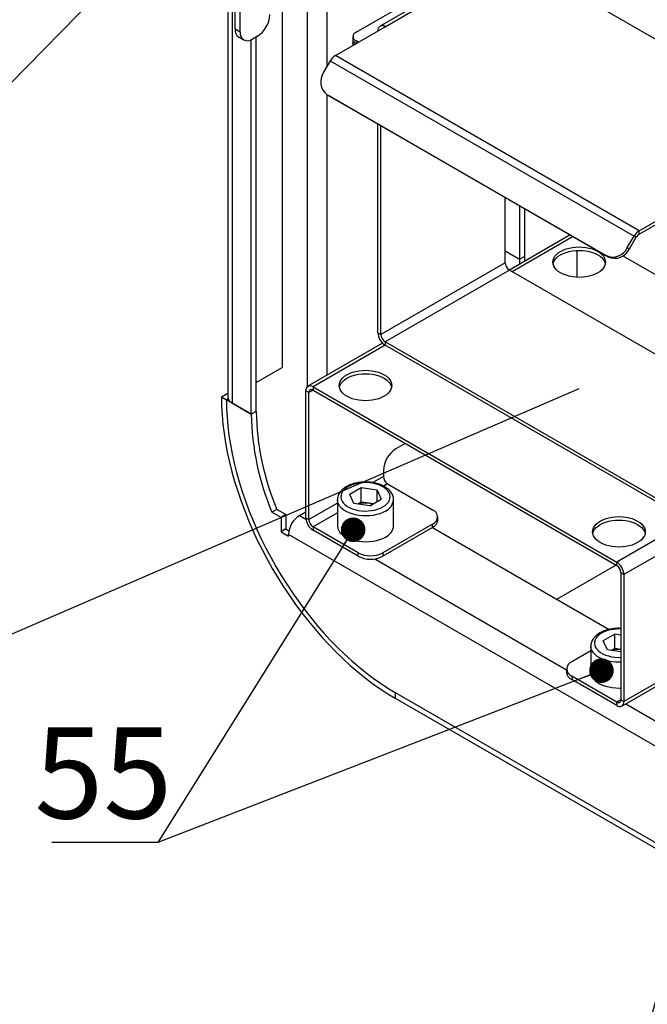
# Model space of a CAD drawing. Units: millimetres. Extents: x 8 to 587, y 0 to 411.
# Drawn here: x 183 to 209, y 25 to 65 of the extents above; entities that cross this region are included whole.
import ezdxf

# ---------------------------------------------------------------- set-up
doc = ezdxf.new("R2010")
doc.units = ezdxf.units.MM
doc.layers.add('SLD-0', color=7, linetype='Continuous')
doc.styles.add('SLDTEXTSTYLE1', font='TXT', dxfattribs={"width": 0.7})
doc.dimstyles.new('SLDDIMSTYLE3', dxfattribs={"dimtxt": 0.18, "dimasz": 1, "dimexe": 0, "dimexo": 0.0625, "dimgap": 0, "dimtad": 0, "dimtih": 1, "dimtoh": 1, "dimdec": 0, "dimrnd": 1e-09, "dimzin": 0, "dimdsep": 46, "dimtxsty": 'Standard', "dimblk1": 'DOT', "dimblk2": 'DOT', "dimsah": 1, "dimcen": 0.09, "dimadec": 0, "dimazin": 0, "dimtfac": 1, "dimtdec": 0, "dimtofl": 0, "dimtmove": 0, "dimatfit": 3, "dimldrblk": 'DOT', "dimfxl": 1, "dimfrac": 2, "dimtolj": 1, "dimtzin": 0, "dimarcsym": 0})

# ---------------------------------------------------------------- blocks, each defined once
blk = doc.blocks.new('_Dot')
at = {"color": 0, "linetype": 'ByBlock', "lineweight": -2}
blk.add_line((-0.5, 0), (-1, 0), dxfattribs=at)
at = {"color": 0, "linetype": 'ByBlock', "const_width": 0.5}
blk.add_lwpolyline([(-0.25, 0, 1), (0.25, 0, 1)], format="xyb", close=True, dxfattribs=at)

msp = doc.modelspace()

# ---------------------------------------------------------------- linework, layer by layer
at = {"color": 7, "linetype": 'Continuous', "lineweight": 25}
for p, q in [((191.5639, 175.4563), (191.5639, 50.0933)), ((191.7488, 49.8355), (191.7488, 175.3495)), ((195.5874, 69.2026), (195.5874, 63.5137)), ((194.7954, 68.2661), (194.7954, 50.5085)), ((202.8026, 68.0836), (197.7518, 65.1679)), ((197.9582, 65.1474), (203.009, 68.0632)), ((213.3918, 62.0693), (203.009, 68.0632)), ((191.8579, 65.0538), (191.8579, 67.97)), ((192.0599, 64.9372), (192.0599, 67.8534)), ((193.7772, 67.6783), (193.7772, 51.2887)), ((196.7773, 64.9192), (201.222, 67.4851)), ((191.8579, 65.0538), (192.0599, 64.9372)), ((195.9379, 63.9811), (197.9582, 65.1474)), ((192.0059, 64.7268), (192.2079, 64.6102)), ((192.5145, 49.3935), (192.5145, 64.6193)), ((192.767, 64.7622), (192.565, 64.6455)), ((192.7165, 49.5101), (192.7165, 64.733)), ((196.6518, 64.7443), (196.6518, 64.6043)), ((196.6518, 64.6043), (196.6518, 64.4643)), ((196.8671, 64.5175), (196.7773, 64.5693)), ((196.7773, 64.5693), (196.7773, 64.4657)), ((195.7315, 63.7632), (195.4598, 63.2927)), ((195.7315, 63.7632), (208.0776, 56.636)), ((208.284, 56.8539), (195.9379, 63.9811)), ((195.5874, 62.395), (195.5874, 50.9704)), ((195.6078, 62.3826), (206.9437, 55.8385)), ((195.6078, 62.3826), (195.6935, 62.3331)), ((195.6935, 62.3331), (207.0294, 55.789)), ((197.6663, 52.7051), (197.6663, 61.1942)), ((197.7875, 52.6351), (197.7875, 61.1242)), ((202.8383, 55.5508), (202.8383, 58.2085)), ((203.4241, 57.8703), (203.4241, 55.6915)), ((203.6262, 57.7536), (203.6262, 55.8081)), ((208.284, 56.8539), (210.3043, 58.0202)), ((208.284, 56.7139), (210.3043, 57.8802)), ((208.284, 56.7139), (208.284, 56.8539)), ((205.4819, 56.6824), (203.0093, 55.255)), ((205.6028, 56.6126), (203.1302, 55.1852)), ((207.8059, 56.1655), (208.0776, 56.636)), ((207.8916, 56.116), (208.1633, 56.5865)), ((208.1633, 56.5865), (208.0776, 56.636)), ((205.7677, 54.9585), (205.7677, 56.0521)), ((207.8059, 56.1655), (207.8916, 56.116)), ((202.8383, 56.0297), (203.4241, 55.6915)), ((203.4241, 55.6915), (203.6262, 55.8081)), ((203.4241, 55.6915), (203.4266, 55.4958)), ((203.6262, 55.8081), (203.6286, 55.6125)), ((207.0294, 55.789), (206.9437, 55.8385)), ((207.6255, 55.8324), (210.475, 54.1874)), ((202.8383, 55.5508), (197.7875, 52.6351)), ((203.009, 55.2552), (197.9582, 52.3394)), ((210.475, 50.9451), (203.009, 55.2552)), ((197.6663, 52.7051), (197.7875, 52.6351)), ((197.8558, 52.2799), (194.8224, 50.5287)), ((197.9582, 52.1994), (195.0288, 50.5083)), ((197.9582, 52.3394), (197.9582, 52.1994)), ((210.3043, 45.2122), (197.9582, 52.3394)), ((210.3043, 45.0722), (197.9582, 52.1994)), ((192.7165, 50.6764), (193.7772, 51.2887)), ((195.0288, 50.5083), (207.3749, 43.3811)), ((195.0288, 50.5083), (195.0288, 50.3683)), ((191.3023, 50.0933), (191.5639, 50.2443)), ((191.3023, 50.0933), (191.5043, 49.9767)), ((194.8581, 50.2697), (194.7368, 50.3397)), ((194.7368, 45.1815), (194.7368, 50.3397)), ((195.0288, 50.3683), (194.8581, 50.2697)), ((194.8581, 45.1115), (194.8581, 50.2697)), ((195.0288, 50.3683), (207.3749, 43.2411)), ((191.5772, 50.0187), (191.5043, 49.9767)), ((192.5145, 49.3935), (191.5043, 49.9767)), ((191.7488, 49.8355), (192.5145, 49.3935)), ((192.7165, 49.5101), (192.5145, 49.3935)), ((198.7781, 48.2039), (198.3936, 47.9819)), ((197.8885, 46.861), (197.4592, 46.6132)), ((197.8885, 47.1071), (197.8885, 46.861)), ((198.0592, 46.5653), (197.8968, 46.4716)), ((198.0592, 46.5653), (199.8886, 45.5092)), ((196.9899, 46.4033), (196.5219, 46.1331)), ((196.6932, 45.7641), (196.5219, 46.1331)), ((197.6292, 46.3044), (196.9899, 46.4033)), ((196.9899, 45.8201), (196.9899, 46.4033)), ((197.6292, 46.3044), (197.8005, 45.9353)), ((197.6292, 45.8364), (197.6292, 46.3044)), ((213.3918, 46.1804), (207.6668, 42.8754)), ((196.0183, 45.7814), (194.8581, 45.1115)), ((196.0183, 45.9176), (196.0183, 44.8678)), ((197.3325, 45.6652), (196.6932, 45.7641)), ((196.9899, 45.8201), (196.8507, 45.7397)), ((197.3096, 45.7706), (196.9899, 45.8201)), ((197.4718, 45.7455), (197.3096, 45.7706)), ((197.3325, 45.6652), (197.8005, 45.9353)), ((198.3041, 44.8678), (198.3041, 45.9176)), ((193.5612, 45.5231), (193.3591, 45.4065)), ((193.7267, 45.1943), (193.3591, 45.4065)), ((193.9287, 45.3109), (193.5612, 45.5231)), ((193.9287, 45.3109), (193.7267, 45.1943)), ((193.9287, 45.3109), (193.9287, 44.7277)), ((194.4762, 45.2771), (194.7368, 45.4275)), ((194.4762, 45.2771), (194.7407, 45.1244)), ((196.0183, 45.3871), (195.0288, 44.8159)), ((193.7267, 45.1943), (193.7267, 44.611)), ((194.7368, 45.1815), (194.8581, 45.1115)), ((199.8886, 44.9261), (197.8683, 43.7598)), ((199.8886, 44.7861), (199.8886, 44.9261)), ((200.0978, 45.0777), (200.0978, 45.2176)), ((210.3043, 45.0722), (207.3749, 43.3811)), ((193.9287, 44.7277), (193.7267, 44.611)), ((193.7267, 44.611), (194.0297, 44.4361)), ((193.9287, 44.7277), (194.0477, 44.659)), ((194.0297, 44.4361), (194.0297, 44.5037)), ((241.5069, 17.0958), (194.0297, 44.5037)), ((196.8582, 43.7598), (195.0288, 44.8159)), ((195.0288, 44.8159), (195.0288, 44.6759)), ((196.8582, 43.6198), (195.0288, 44.6759)), ((199.8886, 44.7861), (197.8683, 43.6198)), ((199.8886, 44.7861), (207.0627, 40.6446)), ((196.8582, 43.6198), (196.8582, 43.7598)), ((197.8683, 43.7598), (197.8683, 43.6198)), ((197.5352, 43.5112), (205.3363, 39.0077)), ((204.94, 41.87), (207.345, 43.2583)), ((207.3749, 43.2411), (207.3749, 43.3811)), ((207.6668, 42.8754), (207.5456, 42.9454)), ((207.5456, 42.9454), (207.5456, 37.7872)), ((207.6668, 42.8754), (207.6668, 37.7172)), ((207.2934, 40.4552), (206.8254, 40.185)), ((207.5456, 40.4162), (207.2934, 40.4552)), ((207.2934, 39.872), (207.2934, 40.4552)), ((206.9967, 39.8159), (206.8254, 40.185)), ((206.3219, 39.7761), (205.5455, 39.3278)), ((206.3219, 39.9695), (206.3219, 38.9196)), ((207.5456, 39.731), (206.9967, 39.8159)), ((207.2934, 39.872), (207.1542, 39.7916)), ((207.5456, 39.833), (207.2934, 39.872)), ((207.5813, 37.5282), (210.6117, 39.2776)), ((210.6972, 39.4667), (207.6668, 37.7172)), ((205.3363, 39.0363), (205.3363, 38.8963)), ((205.5455, 38.7447), (205.5455, 38.6047)), ((207.3749, 37.6886), (205.5455, 38.7447)), ((207.3749, 37.5486), (205.5455, 38.6047)), ((198.3734, 38.0791), (237.1632, 15.6862)), ((198.3734, 38.0791), (198.3734, 37.8458)), ((198.3734, 37.8458), (237.1632, 15.4529)), ((207.5456, 37.7872), (207.3749, 37.6886)), ((207.3749, 37.5486), (207.3749, 37.6886)), ((207.5456, 37.7872), (207.6668, 37.7172)), ((207.7402, 37.6199), (209.1234, 36.8214))]:
    msp.add_line(p, q, dxfattribs=at)
at = {"color": 7, "linetype": 'Continuous', "lineweight": 25, "flags": 128}
for points in [[(196.6659, 64.4014), (196.6601, 64.4161), (196.6518, 64.4643)], [(205.0909, 55.1379), (204.9985, 55.1988), (204.9206, 55.266), (204.8586, 55.3386), (204.8136, 55.4152), (204.7863, 55.4946), (204.7771, 55.5753), (204.7863, 55.656), (204.8136, 55.7354), (204.8586, 55.812), (204.9206, 55.8845), (204.9985, 55.9518), (205.0909, 56.0126), (205.1963, 56.066), (205.3128, 56.1109), (205.4385, 56.1467), (205.5712, 56.1727), (205.7087, 56.1885), (205.8485, 56.1938), (205.9884, 56.1885), (206.1258, 56.1727), (206.2585, 56.1467), (206.3842, 56.1109), (206.5008, 56.066), (206.6061, 56.0126), (206.6985, 55.9518), (206.7764, 55.8845), (206.8384, 55.812), (206.8834, 55.7354), (206.9108, 55.656), (206.9199, 55.5753), (206.9108, 55.4946), (206.8834, 55.4152), (206.8384, 55.3386), (206.7764, 55.266), (206.6985, 55.1988), (206.6061, 55.1379), (206.5008, 55.0846), (206.3842, 55.0396), (206.2585, 55.0038), (206.1258, 54.9778), (205.9884, 54.9621), (205.8485, 54.9568), (205.7087, 54.9621), (205.5712, 54.9778), (205.4385, 55.0038), (205.3128, 55.0396), (205.1963, 55.0846), (205.0909, 55.1379)], [(204.784, 55.5053), (204.7863, 55.516), (204.8136, 55.5954), (204.8586, 55.672), (204.9206, 55.7446), (204.9985, 55.8118), (205.0909, 55.8727), (205.1963, 55.926), (205.3128, 55.971), (205.4385, 56.0067), (205.5712, 56.0328), (205.7087, 56.0485), (205.8485, 56.0538), (205.9884, 56.0485), (206.1258, 56.0328), (206.2585, 56.0067), (206.3842, 55.971), (206.5008, 55.926), (206.6061, 55.8727), (206.6985, 55.8118), (206.7764, 55.7446), (206.8384, 55.672), (206.8834, 55.5954), (206.9108, 55.516), (206.9131, 55.5053)], [(196.4036, 50.1228), (196.3112, 50.1837), (196.2333, 50.2509), (196.1713, 50.3235), (196.1263, 50.4001), (196.0989, 50.4795), (196.0898, 50.5602), (196.0989, 50.6409), (196.1263, 50.7203), (196.1713, 50.7969), (196.2333, 50.8695), (196.3112, 50.9367), (196.4036, 50.9976), (196.509, 51.0509), (196.6255, 51.0959), (196.7512, 51.1316), (196.8839, 51.1577), (197.0214, 51.1734), (197.1612, 51.1787), (197.3011, 51.1734), (197.4385, 51.1577), (197.5712, 51.1316), (197.6969, 51.0959), (197.8134, 51.0509), (197.9188, 50.9976), (198.0112, 50.9367), (198.0891, 50.8695), (198.1511, 50.7969), (198.1961, 50.7203), (198.2235, 50.6409), (198.2326, 50.5602), (198.2235, 50.4795), (198.1961, 50.4001), (198.1511, 50.3235), (198.0891, 50.2509), (198.0112, 50.1837), (197.9188, 50.1228), (197.8134, 50.0695), (197.6969, 50.0246), (197.5712, 49.9888), (197.4385, 49.9628), (197.3011, 49.947), (197.1612, 49.9417), (197.0214, 49.947), (196.8839, 49.9628), (196.7512, 49.9888), (196.6255, 50.0246), (196.509, 50.0695), (196.4036, 50.1228)], [(196.0967, 50.4902), (196.0989, 50.501), (196.1263, 50.5803), (196.1713, 50.6569), (196.2333, 50.7295), (196.3112, 50.7968), (196.4036, 50.8576), (196.509, 50.9109), (196.6255, 50.9559), (196.7512, 50.9917), (196.8839, 51.0177), (197.0214, 51.0335), (197.1612, 51.0388), (197.3011, 51.0335), (197.4385, 51.0177), (197.5712, 50.9917), (197.6969, 50.9559), (197.8134, 50.9109), (197.9188, 50.8576), (198.0112, 50.7968), (198.0891, 50.7295), (198.1511, 50.6569), (198.1961, 50.5803), (198.2235, 50.501), (198.2258, 50.4902)], [(191.3023, 50.0933), (191.309, 49.7332), (191.3292, 49.3661), (191.3628, 48.9926), (191.4097, 48.6134), (191.4699, 48.2292), (191.5433, 47.8408), (191.6296, 47.449), (191.7288, 47.0544), (191.8406, 46.6578), (191.9648, 46.26), (192.1013, 45.8617), (192.2497, 45.4637), (192.4097, 45.0667), (192.5811, 44.6716), (192.7635, 44.279), (192.9566, 43.8897), (193.16, 43.5044), (193.3734, 43.1239), (193.5962, 42.7489), (193.8282, 42.3801), (194.0688, 42.0182), (194.3176, 41.6639), (194.5741, 41.3179), (194.8379, 40.9808), (195.1083, 40.6533), (195.385, 40.336), (195.6674, 40.0295), (195.9549, 39.7344), (196.2471, 39.4513), (196.5433, 39.1806), (196.8429, 38.9229), (197.1455, 38.6787), (197.4504, 38.4485), (197.7571, 38.2327), (198.065, 38.0317), (198.3734, 37.8458)], [(191.5043, 49.9767), (191.5109, 49.6269), (191.5305, 49.2702), (191.5631, 48.9074), (191.6087, 48.539), (191.6672, 48.1658), (191.7384, 47.7886), (191.8223, 47.4079), (191.9186, 47.0246), (192.0272, 46.6393), (192.1479, 46.2529), (192.2805, 45.866), (192.4246, 45.4793), (192.5801, 45.0937), (192.7466, 44.7099), (192.9238, 44.3285), (193.1114, 43.9503), (193.309, 43.576), (193.5162, 43.2064), (193.7327, 42.8421), (193.9581, 42.4838), (194.1918, 42.1323), (194.4335, 41.7881), (194.6827, 41.452), (194.9389, 41.1245), (195.2016, 40.8064), (195.4704, 40.4982), (195.7447, 40.2004), (196.024, 39.9138), (196.3078, 39.6387), (196.5955, 39.3757), (196.8867, 39.1254), (197.1806, 38.8882), (197.4768, 38.6646), (197.7747, 38.4549), (198.0738, 38.2597), (198.3734, 38.0791)], [(191.5043, 49.9767), (191.5109, 49.6269), (191.5305, 49.2702), (191.5631, 48.9074), (191.6087, 48.539), (191.6672, 48.1658), (191.7384, 47.7886), (191.8223, 47.4079), (191.9186, 47.0246), (192.0272, 46.6393), (192.1479, 46.2529), (192.2805, 45.866), (192.4246, 45.4793), (192.5801, 45.0937), (192.7466, 44.7099), (192.9238, 44.3285), (193.1114, 43.9503), (193.309, 43.576), (193.5162, 43.2064), (193.7327, 42.8421), (193.9581, 42.4838), (194.1918, 42.1323), (194.4335, 41.7881), (194.6827, 41.452), (194.9389, 41.1245), (195.2016, 40.8064), (195.4704, 40.4982), (195.7447, 40.2004), (196.024, 39.9138), (196.3078, 39.6387), (196.5955, 39.3757), (196.8867, 39.1254), (197.1806, 38.8882), (197.4768, 38.6646), (197.7747, 38.4549), (198.0738, 38.2597), (198.3734, 38.0791)], [(197.8683, 45.626), (197.958, 45.6854), (198.0329, 45.7513), (198.0915, 45.8225), (198.1328, 45.8976), (198.156, 45.9752), (198.1606, 46.0539), (198.1467, 46.1323), (198.1143, 46.2089), (198.0643, 46.2822), (197.9974, 46.3509), (197.9149, 46.4136), (197.8184, 46.4693), (197.7097, 46.517), (197.5907, 46.5556), (197.4637, 46.5845), (197.3311, 46.6031), (197.1953, 46.6112), (197.0589, 46.6085), (196.9244, 46.5951), (196.7943, 46.5713), (196.6711, 46.5374), (196.557, 46.4942), (196.4541, 46.4424), (196.3644, 46.3831), (196.2895, 46.3172), (196.2309, 46.246), (196.1896, 46.1709), (196.1664, 46.0933), (196.1618, 46.0145), (196.1757, 45.9362), (196.2081, 45.8596), (196.2581, 45.7863), (196.325, 45.7176), (196.4075, 45.6548), (196.504, 45.5991), (196.6128, 45.5515), (196.7317, 45.5129), (196.8587, 45.484), (196.9913, 45.4653), (197.1271, 45.4573), (197.2635, 45.46), (197.398, 45.4734), (197.5281, 45.4972), (197.6513, 45.531), (197.7654, 45.5743), (197.8683, 45.626)], [(197.9693, 45.4511), (197.8594, 45.3952), (197.7379, 45.348), (197.607, 45.3101), (197.4688, 45.2822), (197.3255, 45.2647), (197.1795, 45.2579), (197.0332, 45.262), (196.8891, 45.2768), (196.7494, 45.3022), (196.6164, 45.3376), (196.4924, 45.3826), (196.3794, 45.4364), (196.2792, 45.498), (196.1935, 45.5666), (196.1237, 45.6409), (196.0709, 45.7198), (196.0361, 45.8019), (196.0197, 45.8859), (196.0183, 45.9172)], [(206.7071, 44.1747), (206.6147, 44.2356), (206.5369, 44.3028), (206.4749, 44.3754), (206.4298, 44.452), (206.4025, 44.5314), (206.3933, 44.6121), (206.4025, 44.6928), (206.4298, 44.7722), (206.4749, 44.8488), (206.5369, 44.9214), (206.6147, 44.9886), (206.7071, 45.0495), (206.8125, 45.1028), (206.929, 45.1477), (207.0547, 45.1835), (207.1875, 45.2095), (207.3249, 45.2253), (207.4648, 45.2306), (207.6046, 45.2253), (207.7421, 45.2095), (207.8748, 45.1835), (208.0005, 45.1477), (208.117, 45.1028), (208.2224, 45.0495), (208.3148, 44.9886), (208.3926, 44.9214), (208.4546, 44.8488), (208.4997, 44.7722), (208.527, 44.6928), (208.5362, 44.6121), (208.527, 44.5314), (208.4997, 44.452), (208.4546, 44.3754), (208.3926, 44.3028), (208.3148, 44.2356), (208.2224, 44.1747), (208.117, 44.1214), (208.0005, 44.0764), (207.8748, 44.0407), (207.7421, 44.0146), (207.6046, 43.9989), (207.4648, 43.9936), (207.3249, 43.9989), (207.1875, 44.0146), (207.0547, 44.0407), (206.929, 44.0764), (206.8125, 44.1214), (206.7071, 44.1747)], [(196.0183, 44.8678), (196.0197, 44.836), (196.0361, 44.752), (196.0709, 44.6699), (196.1237, 44.5911), (196.1935, 44.5167), (196.2792, 44.4482), (196.3794, 44.3865), (196.4924, 44.3328), (196.6164, 44.2878), (196.7494, 44.2523), (196.8891, 44.227), (197.0332, 44.2121), (197.1795, 44.2081), (197.3255, 44.2148), (197.4688, 44.2323), (197.607, 44.2603), (197.7379, 44.2982), (197.8594, 44.3454), (197.9693, 44.4012)], [(206.4002, 44.5421), (206.4025, 44.5528), (206.4298, 44.6322), (206.4749, 44.7088), (206.5369, 44.7814), (206.6147, 44.8486), (206.7071, 44.9095), (206.8125, 44.9628), (206.929, 45.0078), (207.0547, 45.0436), (207.1875, 45.0696), (207.3249, 45.0853), (207.4648, 45.0906), (207.6046, 45.0853), (207.7421, 45.0696), (207.8748, 45.0436), (208.0005, 45.0078), (208.117, 44.9628), (208.2224, 44.9095), (208.3148, 44.8486), (208.3926, 44.7814), (208.4546, 44.7088), (208.4997, 44.6322), (208.527, 44.5528), (208.5293, 44.5421)], [(207.5456, 40.6615), (207.4989, 40.6631), (207.3625, 40.6604), (207.228, 40.647), (207.0979, 40.6232), (206.9746, 40.5893), (206.8605, 40.5461), (206.7577, 40.4943), (206.668, 40.4349), (206.5931, 40.3691), (206.5345, 40.2979), (206.4932, 40.2228), (206.47, 40.1452), (206.4653, 40.0664), (206.4793, 39.988), (206.5116, 39.9115), (206.5617, 39.8382), (206.6286, 39.7695), (206.711, 39.7067), (206.8076, 39.651), (206.9163, 39.6034), (207.0353, 39.5648), (207.1622, 39.5359), (207.2948, 39.5172), (207.4306, 39.5092), (207.5456, 39.5107)], [(207.5456, 39.3114), (207.4831, 39.3098), (207.3368, 39.3139), (207.1926, 39.3287), (207.0529, 39.354), (206.92, 39.3895), (206.796, 39.4345), (206.683, 39.4882), (206.5828, 39.5499), (206.4971, 39.6185), (206.4273, 39.6928), (206.3745, 39.7716), (206.3396, 39.8538), (206.3232, 39.9378), (206.3219, 39.969)], [(206.3219, 38.9196), (206.3232, 38.8879), (206.3396, 38.8039), (206.3745, 38.7218), (206.4273, 38.6429), (206.4971, 38.5686), (206.5828, 38.5001), (206.683, 38.4384), (206.796, 38.3846), (206.92, 38.3397), (207.0529, 38.3042), (207.1926, 38.2789), (207.3368, 38.264), (207.4831, 38.26), (207.5456, 38.2615)]]:
    msp.add_lwpolyline(points, dxfattribs=at)
at = {"color": 7, "linetype": 'Continuous', "lineweight": 25}
for centre, radius, start, end in [((192.1802, 65.6842), 1.093, 302.4764, 357.5236), ((192.215, 65.0184), 0.3589, 174.33758, 234.35024), ((192.3694, 64.8899), 0.313, 171.31468, 308.67457), ((196.8437, 64.7443), 0.1871, 110.78342, 249.21658), ((197.8443, 65.0077), 0.1803, 50.79671, 189.21404), ((196.8547, 64.6216), 0.2036, 184.87081, 238.22504), ((196.2531, 63.4758), 0.5956, 121.95467, 151.14439), ((195.9944, 62.9125), 0.656, 144.57855, 233.88512), ((208.5992, 56.3486), 0.5956, 121.95467, 151.14439), ((208.4683, 56.4184), 0.3483, 121.95467, 151.14439), ((207.2066, 56.4456), 0.6616, 246.59129, 334.94934), ((207.295, 56.3889), 0.6561, 246.12055, 335.42008), ((203.2089, 55.5677), 0.371, 182.60548, 237.39452), ((198.3001, 52.7339), 0.6345, 182.60548, 237.39452), ((198.1581, 52.652), 0.371, 182.60548, 237.39452), ((194.9148, 50.3686), 0.1803, 50.79671, 189.21404), ((191.8719, 50.1191), 0.3091, 184.78227, 246.53787), ((194.9621, 50.2866), 0.1054, 50.79671, 189.21404), ((203.3067, 49.5968), 10.7941, 181.07887, 202.84264), ((203.5087, 49.7134), 10.7941, 181.07887, 202.84264), ((198.9805, 47.0599), 1.093, 122.4763, 177.5237), ((198.2592, 46.8779), 0.371, 182.60548, 237.39452), ((197.1607, 44.8525), 0.9301, 80.78799, 108.12226), ((197.1863, 44.9497), 0.8301, 71.17024, 81.45887), ((197.7284, 45.9771), 0.5785, 294.61043, 354.28557), ((194.995, 44.462), 0.9662, 122.4763, 177.5237), ((199.7749, 45.2176), 0.313, 291.31255, 68.68745), ((195.3707, 45.2104), 0.6345, 182.60548, 237.39452), ((195.2287, 45.1284), 0.371, 182.60548, 237.39452), ((197.7573, 44.9067), 0.5481, 292.75497, 355.92489), ((199.7408, 45.113), 0.3588, 294.33324, 354.34662), ((197.3632, 44.7292), 1.0931, 242.48054, 297.51946), ((197.3632, 44.5892), 1.0931, 242.48054, 297.51946), ((207.033, 42.8466), 0.6345, 2.60548, 57.39452), ((207.1749, 42.9285), 0.371, 2.60548, 57.39452), ((207.4623, 38.9113), 0.923, 84.82338, 108.14057), ((205.6592, 39.0363), 0.313, 111.31255, 248.68745), ((205.6847, 38.9254), 0.3496, 184.78227, 246.53787), ((207.4415, 37.7703), 0.1054, 230.79671, 9.21404), ((207.4888, 37.6883), 0.1803, 230.79671, 9.21404)]:
    msp.add_arc(centre, radius, start, end, dxfattribs=at)
for points, knots in [([(198.3036, 45.92), (198.3022, 45.948), (198.2993, 46.0055), (198.2746, 46.0905), (198.2354, 46.1736), (198.1808, 46.2525), (198.1115, 46.3267), (198.0278, 46.3952), (197.931, 46.4569), (197.8226, 46.5107), (197.7045, 46.5557), (197.5788, 46.5913), (197.4474, 46.6173), (197.3121, 46.6333), (197.1748, 46.6394), (197.0373, 46.6353), (196.9015, 46.6212), (196.7692, 46.5972), (196.6422, 46.5635), (196.5221, 46.5202), (196.4108, 46.4676), (196.3097, 46.4061), (196.2208, 46.336), (196.146, 46.2583), (196.0869, 46.1742), (196.0457, 46.0856), (196.0218, 45.9992), (196.0202, 45.9427), (196.0194, 45.9171)], [0, 0, 0, 0, 0.0338894, 0.0695867, 0.1056042, 0.1424044, 0.1802041, 0.2189293, 0.2582918, 0.297959, 0.3376555, 0.3772663, 0.4167718, 0.4561904, 0.4955578, 0.534917, 0.5743082, 0.61377, 0.6533507, 0.6930954, 0.7330379, 0.7731801, 0.8134442, 0.8535489, 0.8930948, 0.9316562, 0.9690306, 1, 1, 1, 1]), ([(207.5456, 40.6866), (207.5232, 40.6878), (207.4551, 40.6915), (207.3408, 40.6869), (207.205, 40.6732), (207.0727, 40.6491), (206.9457, 40.6153), (206.8257, 40.572), (206.7143, 40.5195), (206.6133, 40.458), (206.5243, 40.3879), (206.4495, 40.3102), (206.3905, 40.2261), (206.3492, 40.1375), (206.3254, 40.0511), (206.3237, 39.9946), (206.323, 39.969)], [0, 0, 0, 0, 0.0369393, 0.1120824, 0.1872865, 0.2626253, 0.3381911, 0.4140702, 0.4903267, 0.5669647, 0.6438351, 0.7204015, 0.7959009, 0.8695207, 0.9408744, 1, 1, 1, 1])]:
    msp.add_open_spline(points, degree=3, knots=knots, dxfattribs=at)
at = {"layer": 'SLD-0'}
msp.add_line((181.1634, 39.759), (205.8485, 50.4334), dxfattribs=at)

# ---------------------------------------------------------------- texts
at = {"layer": 'SLD-0', "insert": (186.5035, 36.6649), "char_height": 3.70417, "attachment_point": 2, "style": 'SLDTEXTSTYLE1'}
msp.add_mtext('55', dxfattribs=at)
msp.add_mtext('55', dxfattribs=at)

# ---------------------------------------------------------------- leaders
at = {"layer": 'SLD-0'}
for points in [[(194.5613, 74.9412), (182.7171, 62.8176), (180.0231, 62.8176)], [(219.2233, 63.5901), (206.3891, 16.0508), (201.8476, 16.0508)], [(196.6586, 44.6954), (188.7217, 31.9861), (184.4111, 31.9861)], [(230.7352, 43.4369), (206.6201, 16.3972), (201.963, 16.3972)], [(206.7547, 38.97), (188.7217, 31.9861), (184.4111, 31.9861)], [(219.0511, 34.6345), (206.3891, 16.0508), (201.8476, 16.0508)]]:
    msp.add_leader(points, dimstyle='SLDDIMSTYLE3', dxfattribs=at)

doc.saveas('drawing.dxf')
